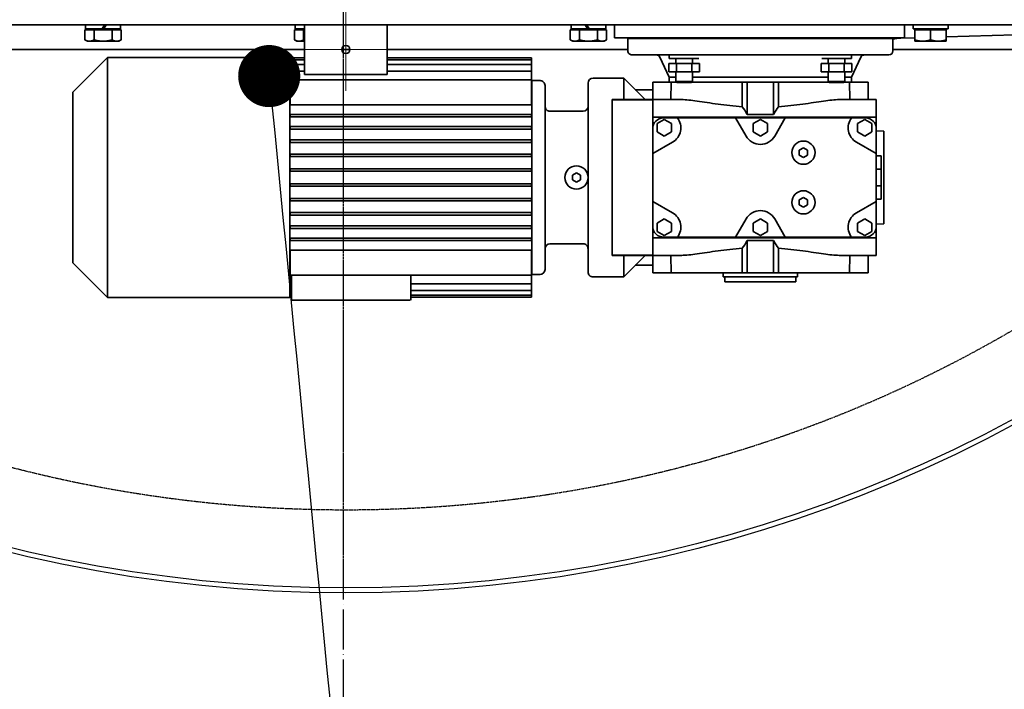
# Model space of a CAD drawing. Units: millimetres. Extents: x 486120 to 496485, y 1572397 to 1618297.
# Drawn here: x 492977 to 493571, y 1576852 to 1577256 of the extents above; entities that cross this region are included whole.
import ezdxf
from ezdxf import colors
from ezdxf.entities.mleader import LeaderData, LeaderLine
from ezdxf.math import Vec2, Vec3

# ---------------------------------------------------------------- set-up
doc = ezdxf.new("R2010")
doc.units = ezdxf.units.MM
for name, pattern in [('ACAD_ISO04W100', [30, 24, -3, 0, -3]), ('CENTER', [2, 1.25, -0.25, 0.25, -0.25]), ('CHAIN', [0.3543, 0.2362, -0.0295, 0.0591, -0.0295]), ('DASHED', [0.75, 0.5, -0.25])]:
    doc.linetypes.add(name, pattern=pattern)
for name, color, linetype in [('1-NEVID', 4, 'DASHED'), ('DEFAULT_1', 7, 'CENTER'), ('OSIE', 6, 'ACAD_ISO04W100'), ('конв Липсия', 7, 'Continuous')]:
    doc.layers.add(name, color=color, linetype=linetype)
doc.layers.add('Center Mark (ISO)', color=7, linetype='Continuous', lineweight=18)
doc.layers.add('Visible (ISO)', color=7, linetype='Continuous', lineweight=35)
doc.styles.add('Note Text (ISO)', font='Arial Narrow.ttf')
doc.dimstyles.new('Default (ISO)', dxfattribs={"dimscale": 100, "dimtxt": 1.5, "dimasz": 1.5, "dimexe": 1.18, "dimexo": 0, "dimgap": 0.762, "dimtad": 1, "dimdec": 0, "dimrnd": 10, "dimzin": 0, "dimtxsty": 'Note Text (ISO)', "dimblk": 'Filled-1', "dimcen": 0.09, "dimdle": 10, "dimclrd": 256, "dimclre": 256, "dimclrt": 256, "dimadec": 0, "dimazin": 0, "dimtfac": 2.3368, "dimtdec": 0, "dimtmove": 0, "dimatfit": 3, "dimfxl": 1, "dimtolj": 1, "dimtzin": 0, "dimlwd": -1, "dimlwe": -1, "dimarcsym": 0})

# ---------------------------------------------------------------- blocks, each defined once
blk = doc.blocks.new('vp')
for radius in [850, 847]:
    blk.add_circle((145849.48, -23089.49), radius)
at = {"layer": 'Center Mark (ISO)', "linetype": 'CHAIN', "ltscale": 6.667144}
for p, q in [((145327.48, -23064.49), (145327.48, -23114.49)), ((145352.48, -23089.49), (145302.48, -23089.49))]:
    blk.add_line(p, q, dxfattribs=at)
at = {"layer": 'Visible (ISO)'}
for p, q in [((145342.48, -22424.49), (145342.48, -23754.49)), ((145327.48, -23064.49), (145327.48, -22765.49)), ((145198.73, -22924.74), (145177.73, -22945.74)), ((145198.73, -22924.74), (145301.73, -22924.74)), ((145301.73, -22924.74), (145322.73, -22945.74)), ((145332.48, -22933.49), (145333.33, -22932.02)), ((145332.48, -22934.76), (145332.48, -22933.49)), ((145332.48, -22942.99), (145332.48, -22934.76)), ((145339.38, -22932.02), (145333.33, -22932.02)), ((145339.38, -22937.51), (145339.38, -22932.02)), ((145339.38, -22934.39), (145339.98, -22934.39)), ((145339.98, -22942.49), (145339.98, -22932.44)), ((145339.98, -22932.44), (145342.48, -22932.44)), ((145339.38, -22937.51), (145333.33, -22937.51)), ((145339.38, -22948.48), (145339.38, -22937.51)), ((145322.73, -22945.74), (145177.73, -22945.74)), ((145177.73, -23055.74), (145177.73, -22945.74)), ((145322.73, -23055.74), (145322.73, -22945.74)), ((145332.48, -22951.22), (145332.48, -22942.99)), ((145339.98, -22942.49), (145339.98, -22943.49)), ((145339.98, -22942.49), (145342.48, -22943.94)), ((145342.48, -22944.94), (145339.98, -22943.49)), ((145339.98, -22953.54), (145339.98, -22943.49)), ((145332.48, -22952.49), (145332.48, -22951.22)), ((145332.48, -22952.49), (145333.33, -22953.96)), ((145339.38, -22948.48), (145333.33, -22948.48)), ((145339.38, -22953.96), (145339.38, -22948.48)), ((145339.38, -22951.59), (145339.98, -22951.59)), ((145339.38, -22953.96), (145333.33, -22953.96)), ((145339.98, -22953.54), (145342.48, -22953.54)), ((145176.23, -23056.74), (145191.3, -23056.74)), ((145176.23, -23056.78), (145176.23, -23128.44)), ((145177.73, -23055.74), (145322.73, -23055.74)), ((145177.91, -23055.94), (145177.91, -23056.74)), ((145177.91, -23055.94), (145179.3, -23055.94)), ((145179.3, -23055.94), (145179.3, -23056.74)), ((145179.3, -23055.94), (145182.04, -23055.94)), ((145182.04, -23055.94), (145182.04, -23056.74)), ((145182.04, -23055.94), (145186.08, -23055.94)), ((145186.08, -23055.94), (145186.08, -23056.74)), ((145186.08, -23055.94), (145191.3, -23055.94)), ((145191.3, -23055.94), (145206.44, -23055.94)), ((145191.3, -23055.94), (145191.3, -23201.54)), ((145192.23, -23055.94), (145192.23, -23055.74)), ((145206.44, -23055.94), (145206.44, -23201.54)), ((145212.2, -23055.94), (145212.2, -23201.54)), ((145212.2, -23055.94), (145213.7, -23055.94)), ((145213.7, -23055.94), (145213.7, -23201.54)), ((145219.51, -23055.94), (145219.51, -23201.54)), ((145219.51, -23055.94), (145221.01, -23055.94)), ((145221.01, -23055.94), (145221.01, -23201.54)), ((145227.55, -23055.94), (145227.55, -23201.54)), ((145227.55, -23055.94), (145229.05, -23055.94)), ((145229.05, -23055.94), (145229.05, -23201.54)), ((145236.11, -23055.94), (145236.11, -23201.54)), ((145236.11, -23055.94), (145237.61, -23055.94)), ((145237.61, -23055.94), (145237.61, -23201.54)), ((145244.99, -23055.94), (145244.99, -23201.54)), ((145244.99, -23055.94), (145246.49, -23055.94)), ((145246.49, -23055.94), (145246.49, -23201.54)), ((145253.98, -23055.94), (145253.98, -23201.54)), ((145253.98, -23055.94), (145255.48, -23055.94)), ((145255.48, -23055.94), (145255.48, -23201.54)), ((145262.86, -23055.94), (145262.86, -23201.54)), ((145262.86, -23055.94), (145264.36, -23055.94)), ((145264.36, -23055.94), (145264.36, -23201.54)), ((145271.42, -23055.94), (145271.42, -23201.54)), ((145271.42, -23055.94), (145272.92, -23055.94)), ((145272.92, -23055.94), (145272.92, -23201.54)), ((145279.45, -23055.94), (145279.45, -23201.54)), ((145279.45, -23055.94), (145280.95, -23055.94)), ((145280.95, -23055.94), (145280.95, -23201.54)), ((145286.76, -23055.94), (145286.76, -23201.54)), ((145286.76, -23055.94), (145288.26, -23055.94)), ((145288.26, -23055.94), (145288.26, -23201.54)), ((145294.02, -23201.54), (145294.02, -23055.94)), ((145294.02, -23055.94), (145309.16, -23055.94)), ((145308.23, -23055.94), (145308.23, -23055.74)), ((145309.16, -23055.94), (145309.16, -23201.54)), ((145309.16, -23055.94), (145314.39, -23055.94)), ((145314.39, -23055.94), (145314.39, -23064.49)), ((145314.39, -23055.94), (145318.42, -23055.94)), ((145318.42, -23055.94), (145318.42, -23064.49)), ((145318.42, -23055.94), (145321.17, -23055.94)), ((145321.17, -23055.94), (145321.17, -23064.49)), ((145321.17, -23055.94), (145322.56, -23055.94)), ((145322.56, -23055.94), (145322.56, -23064.49)), ((145332.48, -23059.99), (145333.33, -23058.52)), ((145332.48, -23059.99), (145332.48, -23061.26)), ((145339.38, -23058.52), (145333.33, -23058.52)), ((145339.38, -23058.52), (145339.38, -23064.01)), ((145339.98, -23058.94), (145339.98, -23064.49)), ((145339.98, -23058.94), (145342.48, -23058.94)), ((145312.48, -23114.49), (145312.48, -23064.49)), ((145342.48, -23064.49), (145312.48, -23064.49)), ((145332.48, -23061.26), (145332.48, -23064.49)), ((145339.38, -23064.01), (145333.33, -23064.01)), ((145339.38, -23060.89), (145339.98, -23060.89)), ((145339.38, -23064.01), (145339.38, -23064.49)), ((145342.48, -23114.49), (145342.48, -23064.49)), ((145327.48, -23091.95), (145327.48, -23087.03)), ((145342.48, -23114.49), (145312.48, -23114.49)), ((145314.39, -23114.49), (145314.39, -23201.54)), ((145318.42, -23114.49), (145318.42, -23201.54)), ((145321.17, -23114.49), (145321.17, -23201.54)), ((145322.56, -23114.49), (145322.56, -23201.54)), ((145327.48, -23259.74), (145327.48, -23114.49)), ((145191.3, -23128.74), (145176.23, -23128.74)), ((145177.91, -23128.74), (145177.91, -23201.54)), ((145179.3, -23128.74), (145179.3, -23201.54)), ((145182.04, -23128.74), (145182.04, -23201.54)), ((145186.08, -23128.74), (145186.08, -23201.54)), ((145179.3, -23201.54), (145177.91, -23201.54)), ((145182.04, -23201.54), (145179.3, -23201.54)), ((145186.08, -23201.54), (145182.04, -23201.54)), ((145191.3, -23201.54), (145186.08, -23201.54)), ((145206.44, -23201.54), (145191.3, -23201.54)), ((145308.73, -23201.74), (145191.73, -23201.74)), ((145191.73, -23201.74), (145191.73, -23206.74)), ((145192.23, -23201.74), (145192.23, -23201.54)), ((145213.7, -23201.54), (145212.2, -23201.54)), ((145221.01, -23201.54), (145219.51, -23201.54)), ((145229.05, -23201.54), (145227.55, -23201.54)), ((145237.61, -23201.54), (145236.11, -23201.54)), ((145246.49, -23201.54), (145244.99, -23201.54)), ((145255.48, -23201.54), (145253.98, -23201.54)), ((145264.36, -23201.54), (145262.86, -23201.54)), ((145272.92, -23201.54), (145271.42, -23201.54)), ((145280.95, -23201.54), (145279.45, -23201.54)), ((145288.26, -23201.54), (145286.76, -23201.54)), ((145309.16, -23201.54), (145294.02, -23201.54)), ((145308.23, -23201.74), (145308.23, -23201.54)), ((145308.73, -23201.74), (145308.73, -23206.74)), ((145314.39, -23201.54), (145309.16, -23201.54)), ((145318.42, -23201.54), (145314.39, -23201.54)), ((145321.17, -23201.54), (145318.42, -23201.54)), ((145322.56, -23201.54), (145321.17, -23201.54)), ((145194.73, -23209.74), (145305.73, -23209.74)), ((145210.23, -23212.74), (145210.23, -23232.74)), ((145290.23, -23212.74), (145290.23, -23232.74)), ((145247.35, -23228.74), (145248.79, -23226.24)), ((145248.79, -23226.24), (145251.68, -23226.24)), ((145251.68, -23226.24), (145253.12, -23228.74)), ((145332.48, -23226.49), (145333.33, -23225.02)), ((145332.48, -23226.49), (145332.48, -23227.76)), ((145339.38, -23225.02), (145333.33, -23225.02)), ((145339.38, -23225.02), (145339.38, -23230.51)), ((145339.98, -23225.44), (145339.98, -23235.49)), ((145339.98, -23225.44), (145342.48, -23225.44)), ((145248.79, -23231.24), (145247.35, -23228.74)), ((145251.68, -23231.24), (145248.79, -23231.24)), ((145253.12, -23228.74), (145251.68, -23231.24)), ((145332.48, -23227.76), (145332.48, -23235.99)), ((145339.38, -23230.51), (145333.33, -23230.51)), ((145339.38, -23227.39), (145339.98, -23227.39)), ((145339.38, -23230.51), (145339.38, -23241.48)), ((145307.23, -23235.74), (145193.23, -23235.74)), ((145332.48, -23235.99), (145332.48, -23244.22)), ((145342.48, -23234.05), (145339.98, -23235.49)), ((145339.98, -23236.49), (145342.48, -23235.05)), ((145339.98, -23236.49), (145339.98, -23235.49)), ((145339.98, -23236.49), (145339.98, -23246.54)), ((145190.23, -23238.74), (145190.23, -23257.24)), ((145310.23, -23238.74), (145310.23, -23257.24)), ((145332.48, -23244.22), (145332.48, -23245.49)), ((145339.38, -23241.48), (145333.33, -23241.48)), ((145339.38, -23241.48), (145339.38, -23246.96)), ((145339.38, -23244.59), (145339.98, -23244.59)), ((145203.24, -23250.24), (145203.27, -23250.24)), ((145203.24, -23250.24), (145203.24, -23257.24)), ((145203.27, -23274.74), (145203.27, -23250.24)), ((145297.19, -23250.24), (145203.27, -23250.24)), ((145297.19, -23250.24), (145297.19, -23274.74)), ((145297.19, -23250.24), (145297.22, -23250.24)), ((145297.22, -23257.24), (145297.22, -23250.24)), ((145332.48, -23245.49), (145333.33, -23246.96)), ((145339.38, -23246.96), (145333.33, -23246.96)), ((145339.98, -23246.54), (145342.48, -23246.54)), ((145334.48, -23251.74), (145342.48, -23251.74)), ((145334.48, -23251.74), (145334.48, -23426.74)), ((145190.23, -23257.24), (145203.24, -23257.24)), ((145203.23, -23270.24), (145190.23, -23257.24)), ((145203.23, -23292.24), (145203.23, -23258.04)), ((145297.22, -23257.24), (145310.23, -23257.24)), ((145297.23, -23270.24), (145310.23, -23257.24)), ((145297.23, -23292.24), (145297.23, -23258.04)), ((145324.23, -23262.24), (145324.23, -23417.24)), ((145334.23, -23259.74), (145326.73, -23259.74)), ((145334.23, -23259.74), (145334.23, -23419.74)), ((145197.23, -23264.24), (145197.23, -23273.74)), ((145303.23, -23264.24), (145303.23, -23273.74)), ((145203.23, -23274.74), (145192.73, -23274.74)), ((145192.73, -23274.74), (145192.73, -23285.85)), ((145203.27, -23274.74), (145213.73, -23274.74)), ((145220.73, -23274.74), (145213.73, -23274.74)), ((145213.73, -23409.74), (145213.73, -23274.74)), ((145215.21, -23281.74), (145217.72, -23277.39)), ((145217.72, -23277.39), (145222.74, -23277.39)), ((145220.73, -23274.74), (145235.82, -23274.74)), ((145222.74, -23277.39), (145225.26, -23281.74)), ((145235.82, -23274.74), (145228.89, -23286.74)), ((145235.82, -23274.74), (145264.64, -23274.74)), ((145271.57, -23286.74), (145264.64, -23274.74)), ((145264.64, -23274.74), (145279.73, -23274.74)), ((145275.21, -23281.74), (145277.72, -23277.39)), ((145277.72, -23277.39), (145282.74, -23277.39)), ((145286.73, -23274.74), (145279.73, -23274.74)), ((145282.74, -23277.39), (145285.26, -23281.74)), ((145286.73, -23409.74), (145286.73, -23274.74)), ((145286.73, -23274.74), (145297.19, -23274.74)), ((145307.73, -23274.74), (145297.23, -23274.74)), ((145307.73, -23274.74), (145307.73, -23285.85)), ((145310.73, -23284.74), (145322.79, -23279.12)), ((145203.23, -23285.7), (145192.73, -23285.85)), ((145192.73, -23285.85), (145192.73, -23328.77)), ((145214.23, -23289.74), (145214.23, -23281.24)), ((145217.72, -23286.09), (145215.21, -23281.74)), ((145222.74, -23286.09), (145217.72, -23286.09)), ((145225.26, -23281.74), (145222.74, -23286.09)), ((145277.72, -23286.09), (145275.21, -23281.74)), ((145282.74, -23286.09), (145277.72, -23286.09)), ((145285.26, -23281.74), (145282.74, -23286.09)), ((145286.23, -23281.24), (145286.23, -23289.74)), ((145307.73, -23285.85), (145297.23, -23285.7)), ((145310.73, -23284.74), (145307.73, -23284.74)), ((145307.73, -23285.85), (145307.73, -23289.28)), ((145310.73, -23284.74), (145310.73, -23288.78)), ((145314.03, -23289.16), (145314.03, -23284.54)), ((145314.03, -23284.54), (145319.03, -23284.54)), ((145319.03, -23289.16), (145319.03, -23284.54)), ((145322.03, -23302.69), (145322.03, -23284.73)), ((145324.23, -23284.73), (145322.03, -23284.73)), ((145334.48, -23284.74), (145334.23, -23284.74)), ((145214.23, -23324.73), (145214.23, -23289.74)), ((145286.23, -23289.74), (145286.23, -23324.73)), ((145307.48, -23289.53), (145308.23, -23288.78)), ((145307.48, -23298.03), (145307.48, -23289.53)), ((145308.23, -23288.78), (145308.23, -23298.78)), ((145314.03, -23288.78), (145308.23, -23288.78)), ((145314.03, -23298.4), (145314.03, -23289.16)), ((145314.03, -23289.16), (145319.03, -23289.16)), ((145322.03, -23288.78), (145319.03, -23288.78)), ((145319.03, -23298.4), (145319.03, -23289.16)), ((145334.48, -23288.78), (145334.23, -23288.78)), ((145307.48, -23298.03), (145308.23, -23298.78)), ((145307.73, -23298.28), (145307.73, -23328.77)), ((145314.03, -23298.78), (145308.23, -23298.78)), ((145310.73, -23298.78), (145310.73, -23380.7)), ((145314.03, -23303.02), (145314.03, -23298.4)), ((145314.03, -23298.4), (145319.03, -23298.4)), ((145314.03, -23303.02), (145318.95, -23303.02)), ((145319.03, -23303), (145319.03, -23298.4)), ((145322.03, -23298.78), (145319.03, -23298.78)), ((145334.48, -23298.78), (145334.23, -23298.78)), ((145187.23, -23361.24), (145187.23, -23318.24)), ((145187.23, -23318.24), (145190.23, -23318.24)), ((145190.23, -23362.24), (145190.23, -23317.24)), ((145190.23, -23317.24), (145192.73, -23317.24)), ((145214.23, -23324.73), (145225.23, -23331.08)), ((145214.23, -23354.75), (145214.23, -23324.73)), ((145275.23, -23331.08), (145286.23, -23324.73)), ((145286.23, -23324.73), (145286.23, -23354.75)), ((145192.73, -23328.77), (145207.53, -23328.82)), ((145192.73, -23328.77), (145192.73, -23331.74)), ((145212.12, -23331.74), (145192.73, -23331.74)), ((145192.73, -23331.74), (145192.73, -23347.74)), ((145212.12, -23331.74), (145212.12, -23347.74)), ((145307.73, -23331.74), (145288.34, -23331.74)), ((145288.34, -23347.74), (145288.34, -23331.74)), ((145292.94, -23328.82), (145307.73, -23328.77)), ((145307.73, -23328.77), (145307.73, -23331.74)), ((145307.73, -23331.74), (145307.73, -23347.74)), ((145215.21, -23339.74), (145217.72, -23335.39)), ((145217.72, -23344.09), (145215.21, -23339.74)), ((145217.72, -23335.39), (145222.74, -23335.39)), ((145222.74, -23335.39), (145225.26, -23339.74)), ((145225.26, -23339.74), (145222.74, -23344.09)), ((145275.21, -23339.74), (145277.72, -23335.39)), ((145277.72, -23344.09), (145275.21, -23339.74)), ((145277.72, -23335.39), (145282.74, -23335.39)), ((145282.74, -23335.39), (145285.26, -23339.74)), ((145285.26, -23339.74), (145282.74, -23344.09)), ((145222.74, -23344.09), (145217.72, -23344.09)), ((145282.74, -23344.09), (145277.72, -23344.09)), ((145212.12, -23347.74), (145192.73, -23347.74)), ((145192.73, -23347.74), (145192.73, -23350.72)), ((145207.53, -23350.66), (145192.73, -23350.72)), ((145192.73, -23350.72), (145192.73, -23393.64)), ((145225.23, -23348.4), (145214.23, -23354.75)), ((145286.23, -23354.75), (145275.23, -23348.4)), ((145307.73, -23347.74), (145288.34, -23347.74)), ((145307.73, -23350.72), (145292.94, -23350.66)), ((145307.73, -23347.74), (145307.73, -23350.72)), ((145307.73, -23350.72), (145307.73, -23381.2)), ((145214.23, -23394.74), (145214.23, -23354.75)), ((145286.23, -23354.75), (145286.23, -23394.74)), ((145187.23, -23361.24), (145190.23, -23361.24)), ((145190.23, -23362.24), (145192.73, -23362.24)), ((145232.35, -23365.74), (145233.79, -23363.24)), ((145233.79, -23363.24), (145236.68, -23363.24)), ((145236.68, -23363.24), (145238.12, -23365.74)), ((145262.35, -23365.74), (145263.79, -23363.24)), ((145263.79, -23363.24), (145266.68, -23363.24)), ((145266.68, -23363.24), (145268.12, -23365.74)), ((145233.79, -23368.24), (145232.35, -23365.74)), ((145236.68, -23368.24), (145233.79, -23368.24)), ((145238.12, -23365.74), (145236.68, -23368.24)), ((145263.79, -23368.24), (145262.35, -23365.74)), ((145266.68, -23368.24), (145263.79, -23368.24)), ((145268.12, -23365.74), (145266.68, -23368.24)), ((145307.48, -23381.45), (145308.23, -23380.7)), ((145308.23, -23380.7), (145308.23, -23390.7)), ((145314.03, -23380.7), (145308.23, -23380.7)), ((145314.03, -23381.08), (145314.03, -23376.47)), ((145314.03, -23376.47), (145318.95, -23376.47)), ((145314.03, -23390.32), (145314.03, -23381.08)), ((145314.03, -23381.08), (145319.03, -23381.08)), ((145319.03, -23381.08), (145319.03, -23376.49)), ((145322.03, -23380.7), (145319.03, -23380.7)), ((145319.03, -23390.32), (145319.03, -23381.08)), ((145322.03, -23394.75), (145322.03, -23376.79)), ((145334.48, -23380.7), (145334.23, -23380.7)), ((145203.23, -23409.74), (145203.23, -23387.24)), ((145297.23, -23409.74), (145297.23, -23387.24)), ((145307.48, -23389.95), (145307.48, -23381.45)), ((145307.48, -23389.95), (145308.23, -23390.7)), ((145307.73, -23390.2), (145307.73, -23393.64)), ((145314.03, -23390.7), (145308.23, -23390.7)), ((145310.73, -23390.7), (145310.73, -23394.74)), ((145314.03, -23394.94), (145314.03, -23390.32)), ((145314.03, -23390.32), (145319.03, -23390.32)), ((145319.03, -23394.94), (145319.03, -23390.32)), ((145322.03, -23390.7), (145319.03, -23390.7)), ((145334.48, -23390.7), (145334.23, -23390.7)), ((145192.73, -23393.64), (145192.73, -23404.74)), ((145192.73, -23393.64), (145203.23, -23393.78)), ((145214.23, -23403.24), (145214.23, -23394.74)), ((145215.21, -23402.74), (145217.72, -23398.39)), ((145217.72, -23398.39), (145222.74, -23398.39)), ((145222.74, -23398.39), (145225.26, -23402.74)), ((145228.89, -23397.74), (145235.82, -23409.74)), ((145264.64, -23409.74), (145271.57, -23397.74)), ((145275.21, -23402.74), (145277.72, -23398.39)), ((145277.72, -23398.39), (145282.74, -23398.39)), ((145282.74, -23398.39), (145285.26, -23402.74)), ((145286.23, -23394.74), (145286.23, -23403.24)), ((145297.23, -23393.78), (145307.73, -23393.64)), ((145307.73, -23393.64), (145307.73, -23404.74)), ((145310.73, -23394.74), (145307.73, -23394.74)), ((145310.73, -23394.74), (145322.79, -23400.36)), ((145314.03, -23394.94), (145319.03, -23394.94)), ((145324.23, -23394.75), (145322.03, -23394.75)), ((145334.48, -23394.74), (145334.23, -23394.74)), ((145203.23, -23404.74), (145192.73, -23404.74)), ((145217.72, -23407.09), (145215.21, -23402.74)), ((145225.26, -23402.74), (145222.74, -23407.09)), ((145277.72, -23407.09), (145275.21, -23402.74)), ((145285.26, -23402.74), (145282.74, -23407.09)), ((145307.73, -23404.74), (145297.23, -23404.74)), ((145213.73, -23409.74), (145203.23, -23409.74)), ((145213.73, -23409.74), (145220.73, -23409.74)), ((145222.74, -23407.09), (145217.72, -23407.09)), ((145235.82, -23409.74), (145220.73, -23409.74)), ((145222.23, -23414.24), (145222.11, -23409.74)), ((145264.64, -23409.74), (145235.82, -23409.74)), ((145237.23, -23412.74), (145237.23, -23409.74)), ((145245.23, -23412.74), (145245.23, -23409.74)), ((145255.23, -23412.74), (145255.23, -23409.74)), ((145263.23, -23412.74), (145263.23, -23409.74)), ((145279.73, -23409.74), (145264.64, -23409.74)), ((145282.74, -23407.09), (145277.72, -23407.09)), ((145278.23, -23414.24), (145278.35, -23409.74)), ((145279.73, -23409.74), (145286.73, -23409.74)), ((145297.23, -23409.74), (145286.73, -23409.74)), ((145278.23, -23414.24), (145222.23, -23414.24)), ((145245.23, -23412.74), (145237.23, -23412.74)), ((145245.23, -23412.74), (145255.23, -23412.74)), ((145263.23, -23412.74), (145255.23, -23412.74)), ((145334.23, -23419.74), (145326.73, -23419.74)), ((145327.48, -23419.74), (145327.48, -23493.49)), ((145334.59, -23432.99), (145334.34, -23424.55)), ((145334.48, -23426.74), (145342.48, -23426.74)), ((145332.48, -23432.99), (145333.33, -23432.99)), ((145332.48, -23432.99), (145332.48, -23437.74)), ((145339.38, -23432.99), (145333.33, -23432.99)), ((145339.38, -23432.99), (145339.38, -23442.49)), ((145339.38, -23433.89), (145339.98, -23433.89)), ((145339.98, -23453.04), (145339.98, -23431.94)), ((145342.48, -23431.94), (145339.98, -23431.94)), ((145332.48, -23437.74), (145332.48, -23447.24)), ((145339.38, -23442.49), (145333.33, -23442.49)), ((145339.38, -23442.49), (145339.38, -23451.99)), ((145332.48, -23447.24), (145332.48, -23451.99)), ((145333.33, -23451.99), (145332.48, -23451.99)), ((145339.38, -23451.99), (145333.33, -23451.99)), ((145336.38, -23493.49), (145335.15, -23451.99)), ((145339.38, -23451.09), (145339.98, -23451.09)), ((145341.62, -23453.04), (145339.98, -23453.04))]:
    blk.add_line(p, q, dxfattribs=at)
at = {"layer": 'Visible (ISO)', "flags": 128}
for points in [[(145332.48, -22934.76), (145332.48, -22934.65), (145332.49, -22934.54), (145332.5, -22934.44), (145332.51, -22934.33), (145332.52, -22934.22), (145332.53, -22934.11), (145332.55, -22934), (145332.58, -22933.89), (145332.6, -22933.78), (145332.63, -22933.67), (145332.66, -22933.56), (145332.69, -22933.44), (145332.73, -22933.33), (145332.77, -22933.22), (145332.81, -22933.1), (145332.85, -22932.99), (145332.9, -22932.87), (145332.95, -22932.76), (145333.01, -22932.64), (145333.07, -22932.52), (145333.13, -22932.4), (145333.19, -22932.27), (145333.26, -22932.15), (145333.33, -22932.02)], [(145333.33, -22937.51), (145333.26, -22937.38), (145333.19, -22937.26), (145333.13, -22937.13), (145333.07, -22937.01), (145333.01, -22936.89), (145332.95, -22936.77), (145332.9, -22936.66), (145332.85, -22936.54), (145332.81, -22936.43), (145332.77, -22936.31), (145332.73, -22936.2), (145332.69, -22936.09), (145332.66, -22935.97), (145332.63, -22935.86), (145332.6, -22935.75), (145332.58, -22935.64), (145332.55, -22935.53), (145332.53, -22935.42), (145332.52, -22935.31), (145332.51, -22935.2), (145332.5, -22935.09), (145332.49, -22934.98), (145332.48, -22934.87), (145332.48, -22934.76)], [(145332.48, -22942.99), (145332.48, -22942.77), (145332.49, -22942.55), (145332.5, -22942.33), (145332.51, -22942.11), (145332.52, -22941.9), (145332.53, -22941.68), (145332.55, -22941.46), (145332.58, -22941.24), (145332.6, -22941.02), (145332.63, -22940.8), (145332.66, -22940.57), (145332.69, -22940.35), (145332.73, -22940.12), (145332.77, -22939.9), (145332.81, -22939.67), (145332.85, -22939.44), (145332.9, -22939.21), (145332.95, -22938.97), (145333.01, -22938.74), (145333.07, -22938.5), (145333.13, -22938.25), (145333.19, -22938.01), (145333.26, -22937.76), (145333.33, -22937.51)], [(145333.33, -22948.48), (145333.26, -22948.22), (145333.19, -22947.98), (145333.13, -22947.73), (145333.07, -22947.49), (145333.01, -22947.25), (145332.95, -22947.01), (145332.9, -22946.78), (145332.85, -22946.54), (145332.81, -22946.31), (145332.77, -22946.09), (145332.73, -22945.86), (145332.69, -22945.63), (145332.66, -22945.41), (145332.63, -22945.19), (145332.6, -22944.97), (145332.58, -22944.75), (145332.55, -22944.53), (145332.53, -22944.31), (145332.52, -22944.09), (145332.51, -22943.87), (145332.5, -22943.65), (145332.49, -22943.43), (145332.48, -22943.21), (145332.48, -22942.99)], [(145332.48, -22951.22), (145332.48, -22951.11), (145332.49, -22951), (145332.5, -22950.89), (145332.51, -22950.78), (145332.52, -22950.67), (145332.53, -22950.56), (145332.55, -22950.45), (145332.58, -22950.34), (145332.6, -22950.23), (145332.63, -22950.12), (145332.66, -22950.01), (145332.69, -22949.9), (145332.73, -22949.79), (145332.77, -22949.67), (145332.81, -22949.56), (145332.85, -22949.44), (145332.9, -22949.33), (145332.95, -22949.21), (145333.01, -22949.09), (145333.07, -22948.97), (145333.13, -22948.85), (145333.19, -22948.73), (145333.26, -22948.6), (145333.33, -22948.48)], [(145333.33, -22953.96), (145333.26, -22953.84), (145333.19, -22953.71), (145333.13, -22953.59), (145333.07, -22953.47), (145333.01, -22953.35), (145332.95, -22953.23), (145332.9, -22953.11), (145332.85, -22952.99), (145332.81, -22952.88), (145332.77, -22952.77), (145332.73, -22952.65), (145332.69, -22952.54), (145332.66, -22952.43), (145332.63, -22952.32), (145332.6, -22952.21), (145332.58, -22952.1), (145332.55, -22951.99), (145332.53, -22951.88), (145332.52, -22951.77), (145332.51, -22951.66), (145332.5, -22951.55), (145332.49, -22951.44), (145332.48, -22951.33), (145332.48, -22951.22)], [(145333.33, -23058.52), (145333.26, -23058.65), (145333.19, -23058.77), (145333.13, -23058.9), (145333.07, -23059.02), (145333.01, -23059.14), (145332.95, -23059.26), (145332.9, -23059.37), (145332.85, -23059.49), (145332.81, -23059.6), (145332.77, -23059.72), (145332.73, -23059.83), (145332.69, -23059.94), (145332.66, -23060.06), (145332.63, -23060.17), (145332.6, -23060.28), (145332.58, -23060.39), (145332.55, -23060.5), (145332.53, -23060.61), (145332.52, -23060.72), (145332.51, -23060.83), (145332.5, -23060.94), (145332.49, -23061.04), (145332.48, -23061.15), (145332.48, -23061.26)], [(145332.48, -23061.26), (145332.48, -23061.37), (145332.49, -23061.48), (145332.5, -23061.59), (145332.51, -23061.7), (145332.52, -23061.81), (145332.53, -23061.92), (145332.55, -23062.03), (145332.58, -23062.14), (145332.6, -23062.25), (145332.63, -23062.36), (145332.66, -23062.47), (145332.69, -23062.59), (145332.73, -23062.7), (145332.77, -23062.81), (145332.81, -23062.93), (145332.85, -23063.04), (145332.9, -23063.16), (145332.95, -23063.27), (145333.01, -23063.39), (145333.07, -23063.51), (145333.13, -23063.63), (145333.19, -23063.76), (145333.26, -23063.88), (145333.33, -23064.01)], [(145333.33, -23064.01), (145333.33, -23064.03), (145333.32, -23064.05), (145333.31, -23064.07), (145333.31, -23064.09), (145333.3, -23064.11), (145333.3, -23064.13), (145333.29, -23064.15), (145333.28, -23064.17), (145333.28, -23064.19), (145333.27, -23064.21), (145333.27, -23064.23), (145333.26, -23064.25), (145333.26, -23064.27), (145333.25, -23064.29), (145333.25, -23064.31), (145333.24, -23064.33), (145333.23, -23064.35), (145333.23, -23064.37), (145333.22, -23064.39), (145333.22, -23064.41), (145333.21, -23064.43), (145333.21, -23064.45), (145333.2, -23064.47), (145333.2, -23064.49)], [(145333.33, -23225.02), (145333.26, -23225.15), (145333.19, -23225.27), (145333.13, -23225.4), (145333.07, -23225.52), (145333.01, -23225.64), (145332.95, -23225.76), (145332.9, -23225.87), (145332.85, -23225.99), (145332.81, -23226.1), (145332.77, -23226.22), (145332.73, -23226.33), (145332.69, -23226.44), (145332.66, -23226.56), (145332.63, -23226.67), (145332.6, -23226.78), (145332.58, -23226.89), (145332.55, -23227), (145332.53, -23227.11), (145332.52, -23227.22), (145332.51, -23227.33), (145332.5, -23227.44), (145332.49, -23227.54), (145332.48, -23227.65), (145332.48, -23227.76)], [(145332.48, -23227.76), (145332.48, -23227.87), (145332.49, -23227.98), (145332.5, -23228.09), (145332.51, -23228.2), (145332.52, -23228.31), (145332.53, -23228.42), (145332.55, -23228.53), (145332.58, -23228.64), (145332.6, -23228.75), (145332.63, -23228.86), (145332.66, -23228.97), (145332.69, -23229.09), (145332.73, -23229.2), (145332.77, -23229.31), (145332.81, -23229.43), (145332.85, -23229.54), (145332.9, -23229.66), (145332.95, -23229.77), (145333.01, -23229.89), (145333.07, -23230.01), (145333.13, -23230.13), (145333.19, -23230.26), (145333.26, -23230.38), (145333.33, -23230.51)], [(145333.33, -23230.51), (145333.26, -23230.76), (145333.19, -23231.01), (145333.13, -23231.25), (145333.07, -23231.5), (145333.01, -23231.74), (145332.95, -23231.97), (145332.9, -23232.21), (145332.85, -23232.44), (145332.81, -23232.67), (145332.77, -23232.9), (145332.73, -23233.12), (145332.69, -23233.35), (145332.66, -23233.57), (145332.63, -23233.8), (145332.6, -23234.02), (145332.58, -23234.24), (145332.55, -23234.46), (145332.53, -23234.68), (145332.52, -23234.9), (145332.51, -23235.11), (145332.5, -23235.33), (145332.49, -23235.55), (145332.48, -23235.77), (145332.48, -23235.99)], [(145332.48, -23235.99), (145332.48, -23236.21), (145332.49, -23236.43), (145332.5, -23236.65), (145332.51, -23236.87), (145332.52, -23237.09), (145332.53, -23237.31), (145332.55, -23237.53), (145332.58, -23237.75), (145332.6, -23237.97), (145332.63, -23238.19), (145332.66, -23238.41), (145332.69, -23238.63), (145332.73, -23238.86), (145332.77, -23239.09), (145332.81, -23239.31), (145332.85, -23239.54), (145332.9, -23239.78), (145332.95, -23240.01), (145333.01, -23240.25), (145333.07, -23240.49), (145333.13, -23240.73), (145333.19, -23240.98), (145333.26, -23241.22), (145333.33, -23241.48)], [(145333.33, -23241.48), (145333.26, -23241.6), (145333.19, -23241.73), (145333.13, -23241.85), (145333.07, -23241.97), (145333.01, -23242.09), (145332.95, -23242.21), (145332.9, -23242.33), (145332.85, -23242.44), (145332.81, -23242.56), (145332.77, -23242.67), (145332.73, -23242.79), (145332.69, -23242.9), (145332.66, -23243.01), (145332.63, -23243.12), (145332.6, -23243.23), (145332.58, -23243.34), (145332.55, -23243.45), (145332.53, -23243.56), (145332.52, -23243.67), (145332.51, -23243.78), (145332.5, -23243.89), (145332.49, -23244), (145332.48, -23244.11), (145332.48, -23244.22)], [(145332.48, -23244.22), (145332.48, -23244.33), (145332.49, -23244.44), (145332.5, -23244.55), (145332.51, -23244.66), (145332.52, -23244.77), (145332.53, -23244.88), (145332.55, -23244.99), (145332.58, -23245.1), (145332.6, -23245.21), (145332.63, -23245.32), (145332.66, -23245.43), (145332.69, -23245.54), (145332.73, -23245.65), (145332.77, -23245.77), (145332.81, -23245.88), (145332.85, -23245.99), (145332.9, -23246.11), (145332.95, -23246.23), (145333.01, -23246.35), (145333.07, -23246.47), (145333.13, -23246.59), (145333.19, -23246.71), (145333.26, -23246.84), (145333.33, -23246.96)], [(145203.24, -23257.24), (145203.24, -23257.27), (145203.24, -23257.31), (145203.24, -23257.34), (145203.24, -23257.37), (145203.24, -23257.41), (145203.24, -23257.44), (145203.24, -23257.47), (145203.24, -23257.51), (145203.24, -23257.54), (145203.24, -23257.57), (145203.24, -23257.61), (145203.24, -23257.64), (145203.24, -23257.67), (145203.23, -23257.71), (145203.23, -23257.74), (145203.23, -23257.77), (145203.23, -23257.81), (145203.23, -23257.84), (145203.23, -23257.87), (145203.23, -23257.91), (145203.23, -23257.94), (145203.23, -23257.97), (145203.23, -23258.01), (145203.23, -23258.04)], [(145297.23, -23258.04), (145297.23, -23258.01), (145297.23, -23257.97), (145297.23, -23257.94), (145297.23, -23257.91), (145297.23, -23257.87), (145297.23, -23257.84), (145297.23, -23257.81), (145297.23, -23257.77), (145297.23, -23257.74), (145297.23, -23257.71), (145297.23, -23257.67), (145297.23, -23257.64), (145297.23, -23257.61), (145297.23, -23257.57), (145297.23, -23257.54), (145297.23, -23257.51), (145297.23, -23257.47), (145297.23, -23257.44), (145297.23, -23257.41), (145297.23, -23257.37), (145297.22, -23257.34), (145297.22, -23257.31), (145297.22, -23257.27), (145297.22, -23257.24)], [(145203.23, -23292.24), (145203.25, -23293.24), (145203.3, -23294.29), (145203.37, -23295.39), (145203.47, -23296.53), (145203.6, -23297.72), (145203.75, -23298.97), (145203.92, -23300.28), (145204.1, -23301.64), (145204.31, -23303.05), (145204.52, -23304.51), (145204.75, -23306.02), (145204.99, -23307.58), (145205.23, -23309.17), (145205.47, -23310.81), (145205.72, -23312.49), (145205.96, -23314.2), (145206.2, -23315.94), (145206.43, -23317.71), (145206.65, -23319.51), (145206.86, -23321.34), (145207.05, -23323.19), (145207.23, -23325.05), (145207.39, -23326.93), (145207.53, -23328.82)], [(145292.94, -23328.82), (145293.08, -23326.93), (145293.24, -23325.05), (145293.41, -23323.19), (145293.61, -23321.34), (145293.82, -23319.51), (145294.04, -23317.71), (145294.27, -23315.94), (145294.5, -23314.2), (145294.75, -23312.49), (145294.99, -23310.81), (145295.24, -23309.17), (145295.48, -23307.58), (145295.72, -23306.02), (145295.94, -23304.51), (145296.16, -23303.05), (145296.36, -23301.64), (145296.55, -23300.28), (145296.72, -23298.97), (145296.87, -23297.72), (145296.99, -23296.53), (145297.09, -23295.39), (145297.17, -23294.29), (145297.22, -23293.24), (145297.23, -23292.24)], [(145207.53, -23350.66), (145207.39, -23352.55), (145207.23, -23354.43), (145207.05, -23356.3), (145206.86, -23358.14), (145206.65, -23359.97), (145206.43, -23361.77), (145206.2, -23363.54), (145205.96, -23365.29), (145205.72, -23367), (145205.47, -23368.67), (145205.23, -23370.31), (145204.99, -23371.91), (145204.75, -23373.46), (145204.52, -23374.97), (145204.31, -23376.43), (145204.1, -23377.84), (145203.92, -23379.2), (145203.75, -23380.51), (145203.6, -23381.76), (145203.47, -23382.96), (145203.37, -23384.1), (145203.3, -23385.19), (145203.25, -23386.24), (145203.23, -23387.24)], [(145297.23, -23387.24), (145297.22, -23386.24), (145297.17, -23385.19), (145297.09, -23384.1), (145296.99, -23382.96), (145296.87, -23381.76), (145296.72, -23380.51), (145296.55, -23379.2), (145296.36, -23377.84), (145296.16, -23376.43), (145295.94, -23374.97), (145295.72, -23373.46), (145295.48, -23371.91), (145295.24, -23370.31), (145294.99, -23368.67), (145294.75, -23367), (145294.5, -23365.29), (145294.27, -23363.54), (145294.04, -23361.77), (145293.82, -23359.97), (145293.61, -23358.14), (145293.41, -23356.3), (145293.24, -23354.43), (145293.08, -23352.55), (145292.94, -23350.66)], [(145333.33, -23432.99), (145333.26, -23433.21), (145333.19, -23433.43), (145333.13, -23433.64), (145333.07, -23433.85), (145333.01, -23434.06), (145332.95, -23434.26), (145332.9, -23434.46), (145332.85, -23434.67), (145332.81, -23434.86), (145332.77, -23435.06), (145332.73, -23435.26), (145332.69, -23435.45), (145332.66, -23435.65), (145332.63, -23435.84), (145332.6, -23436.03), (145332.58, -23436.22), (145332.55, -23436.41), (145332.53, -23436.6), (145332.52, -23436.79), (145332.51, -23436.98), (145332.5, -23437.17), (145332.49, -23437.36), (145332.48, -23437.55), (145332.48, -23437.74)], [(145332.48, -23437.74), (145332.48, -23437.93), (145332.49, -23438.12), (145332.5, -23438.31), (145332.51, -23438.5), (145332.52, -23438.69), (145332.53, -23438.88), (145332.55, -23439.07), (145332.58, -23439.26), (145332.6, -23439.45), (145332.63, -23439.64), (145332.66, -23439.84), (145332.69, -23440.03), (145332.73, -23440.22), (145332.77, -23440.42), (145332.81, -23440.62), (145332.85, -23440.82), (145332.9, -23441.02), (145332.95, -23441.22), (145333.01, -23441.43), (145333.07, -23441.63), (145333.13, -23441.84), (145333.19, -23442.06), (145333.26, -23442.27), (145333.33, -23442.49)], [(145333.33, -23442.49), (145333.26, -23442.71), (145333.19, -23442.93), (145333.13, -23443.14), (145333.07, -23443.35), (145333.01, -23443.56), (145332.95, -23443.76), (145332.9, -23443.96), (145332.85, -23444.17), (145332.81, -23444.36), (145332.77, -23444.56), (145332.73, -23444.76), (145332.69, -23444.95), (145332.66, -23445.15), (145332.63, -23445.34), (145332.6, -23445.53), (145332.58, -23445.72), (145332.55, -23445.91), (145332.53, -23446.1), (145332.52, -23446.29), (145332.51, -23446.48), (145332.5, -23446.67), (145332.49, -23446.86), (145332.48, -23447.05), (145332.48, -23447.24)], [(145332.48, -23447.24), (145332.48, -23447.43), (145332.49, -23447.62), (145332.5, -23447.81), (145332.51, -23448), (145332.52, -23448.19), (145332.53, -23448.38), (145332.55, -23448.57), (145332.58, -23448.76), (145332.6, -23448.95), (145332.63, -23449.14), (145332.66, -23449.34), (145332.69, -23449.53), (145332.73, -23449.72), (145332.77, -23449.92), (145332.81, -23450.12), (145332.85, -23450.32), (145332.9, -23450.52), (145332.95, -23450.72), (145333.01, -23450.93), (145333.07, -23451.13), (145333.13, -23451.34), (145333.19, -23451.56), (145333.26, -23451.77), (145333.33, -23451.99)]]:
    blk.add_lwpolyline(points, dxfattribs=at)
at = {"layer": 'Visible (ISO)'}
for centre, radius in [((145327.48, -23089.49), 2.46), ((145250.23, -23228.74), 7), ((145235.23, -23365.74), 7), ((145265.23, -23365.74), 7)]:
    blk.add_circle(centre, radius, dxfattribs=at)
for centre, radius, start, end in [((145194.73, -23206.74), 3, 180, 270), ((145305.73, -23206.74), 3, 270, 0), ((145207.23, -23212.74), 3, 0, 90), ((145293.23, -23212.74), 3, 90, 180), ((145207.23, -23232.74), 3, 270, 0), ((145293.23, -23232.74), 3, 180, 270), ((145193.23, -23238.74), 3, 90, 180), ((145307.23, -23238.74), 3, 0, 90), ((145326.73, -23262.24), 2.5, 90, 180), ((145201.23, -23273.74), 4, 180, 194.47751), ((145299.23, -23273.74), 4, 345.52249, 0), ((145220.73, -23281.24), 6.5, 90, 180), ((145279.73, -23281.24), 6.5, 0, 90), ((145321.73, -23276.85), 2.5, 295, 0), ((145220.23, -23281.74), 10, 233.1301, 330), ((145280.23, -23281.74), 10, 210, 306.8699), ((145220.23, -23339.74), 10, 300, 60), ((145280.23, -23339.74), 10, 120, 240), ((145220.23, -23402.74), 10, 30, 126.8699), ((145280.23, -23402.74), 10, 53.1301, 150), ((145220.73, -23403.24), 6.5, 180, 270), ((145279.73, -23403.24), 6.5, 270, 0), ((145321.73, -23402.63), 2.5, 0, 65), ((145326.73, -23417.24), 2.5, 180, 270)]:
    blk.add_arc(centre, radius, start, end, dxfattribs=at)
for centre, major_axis, ratio, start_param, end_param in [((145284.67, -23321.83), (81.44, 0), 0.267949, 3.467863, 3.613201), ((145215.79, -23321.83), (-81.44, 0), 0.267949, 2.669984, 2.815322), ((145284.67, -23357.66), (-81.44, 0), 0.267949, -0.471608, -0.326271), ((145215.79, -23357.66), (81.44, 0), 0.267949, 0.326271, 0.471608), ((145329.86, -23425.49), (0, 12), 0.375, -1.492257, -1.071103), ((145341.62, -23442.49), (18.27, 0), 0.57735, 4.712389, 4.7598)]:
    blk.add_ellipse(centre, major_axis=major_axis, ratio=ratio, start_param=start_param, end_param=end_param, dxfattribs=at)
blk = doc.blocks.new('A$C143F442B')
at = {"layer": '1-NEVID', "color": 0}
blk.add_circle((2079.02, 850), 800, dxfattribs=at)
at = {"color": 0, "rotation": 180}
blk.add_blockref('vp', (147928.5, -22239.49), dxfattribs=at)
blk = doc.blocks.new('A$C7F932A7D')
at = {"layer": 'DEFAULT_1', "color": 1, "linetype": 'CENTER'}
blk.add_line((3895.81, 2624.83), (3895.81, 4626.4), dxfattribs=at)
at = {"layer": 'OSIE', "color": 1}
blk.add_line((3895.81, 2120.06), (3895.81, 4855.63), dxfattribs=at)
at = {"rotation": 270}
blk.add_blockref('A$C143F442B', (3047.1, 5534.66), dxfattribs=at)
blk = doc.blocks.new('Filled-1')
at = {"color": 0}
for p, q in [((0, 0), (-1, 0.1667)), ((-1, 0.1667), (-1, -0.1667)), ((-1, 0), (0, 0)), ((-1, -0.1667), (0, 0))]:
    blk.add_line(p, q, dxfattribs=at)
at = {"color": 0, "flags": 128}
blk.add_lwpolyline([(-1, -0.1667), (0, 0), (-1, 0.1667), (-1, -0.1667)], dxfattribs=at)
at = {"color": 0}
blk.add_solid([(-1, -0.1667), (0, 0), (-1, 0.1667), (-1, -0.1667)], dxfattribs=at)

msp = doc.modelspace()

# ---------------------------------------------------------------- block references
at = {"color": 0, "linetype": 'ByBlock'}
msp.add_blockref('A$C7F932A7D', (489276.55, 1574304.68), dxfattribs=at)

# ---------------------------------------------------------------- leaders
at = {"path_type": 1, "annotation_type": 0, "has_hookline": 1, "hookline_direction": 0, "text_width": 80.53}
msp.add_leader([(493127.43, 1577222.29), (493233.63, 1576129.22)], dimstyle='Default (ISO)', override={"dimgap": -0.762, "dimtad": 0, "dimldrblk": 'DotSmall'}, dxfattribs=at)
at = {"layer": 'конв Липсия', "lineweight": 40}
ml = msp.add_multileader_mtext('Standard', dxfattribs=at)
ml.set_content('TSM 6500-M Twin', color=256)
ml.set_leader_properties()
ml.build(insert=Vec2(0, 0))
ml.multileader.update_dxf_attribs({"text_left_attachment_type": 5, "text_right_attachment_type": 4, "dogleg_length": 120, "arrow_head_size": 80})
ctx = ml.context
ctx.base_point, ctx.char_height, ctx.arrow_head_size, ctx.plane_origin = Vec3(491669.1, 1575208.61), 100, 80, Vec3(493951.84, 1576943.74)
ctx.left_attachment, ctx.right_attachment, ctx.text_align_type = 5, 4, 1
notes = []
notes.append((ctx, [(1, (1, 1, 0), (493090.76, 1575228.61), (-1, 0), 51, [(0, [(493951.84, 1576943.74)], 0, [])])]))
ctx.mtext.insert, ctx.mtext.width, ctx.mtext.alignment, ctx.mtext.flow_direction = Vec3(492354.44, 1575328.61), 1514.6893, 2, 5
for ctx, leaders in notes:
    for number, flags, end, landing, length, lines in leaders:
        leader = LeaderData()
        leader.index, (leader.has_last_leader_line, leader.has_dogleg_vector, leader.attachment_direction) = number, flags
        leader.last_leader_point, leader.dogleg_vector, leader.dogleg_length = Vec3(end), Vec3(landing), length
        for number, points, colour, breaks in lines:
            line = LeaderLine()
            line.index, line.vertices, line.color, line.breaks = number, Vec3.list(points), colors.encode_raw_color(colour), breaks
            leader.lines.append(line)
        ctx.leaders.append(leader)

doc.saveas('drawing.dxf')
